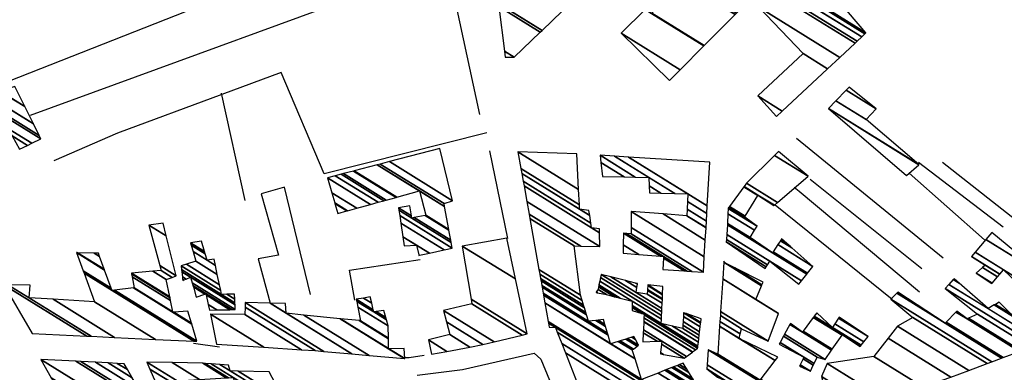
# Model space of a CAD drawing. Extents: x 498402 to 512767, y 4354060 to 4363329.
# Drawn here: x 511130 to 511406, y 4356565 to 4356664 of the extents above; entities that cross this region are included whole.
import ezdxf

# ---------------------------------------------------------------- set-up
doc = ezdxf.new("R2010")
doc.units = 0
doc.header["$MEASUREMENT"] = 0
for name, color, linetype in [('46', 7, 'CONTINUOUS'), ('47', 7, 'CONTINUOUS'), ('50', 7, 'CONTINUOUS')]:
    doc.layers.add(name, color=color, linetype=linetype)

msp = doc.modelspace()

# ---------------------------------------------------------------- linework, layer by layer
at = {"layer": '46', "color": 1, "linetype": 'Continuous'}
msp.add_line((511185.64, 4356572.13), (511178.35, 4356573.19), dxfattribs=at)
msp.add_lwpolyline([(511243.12, 4356569.78), (511238.87, 4356569.16), (511237.38, 4356569.15)], dxfattribs=at)
at = {"layer": '50', "color": 1, "linetype": 'Continuous'}
for p, q in [((511176.3, 4356666.46), (511123.39, 4356645.63)), ((511186.07, 4356643.46), (511192.71, 4356613.36)), ((511186.07, 4356643.46), (511192.71, 4356613.36)), ((511347.6, 4356630.87), (511388.76, 4356597.2)), ((511261.46, 4356627.31), (511266.48, 4356602.7)), ((511261.46, 4356627.31), (511266.48, 4356602.7)), ((511381.9, 4356624.13), (511405.65, 4356605.91)), ((511381.9, 4356624.13), (511405.65, 4356605.91)), ((511388.6, 4356624.13), (511418.05, 4356600.86)), ((511388.6, 4356624.13), (511418.05, 4356600.86)), ((511379.27, 4356621.06), (511400.39, 4356602.29)), ((511379.27, 4356621.06), (511400.39, 4356602.29)), ((511351.49, 4356619.35), (511382.79, 4356594.25)), ((511351.49, 4356619.35), (511382.79, 4356594.25)), ((511341.65, 4356612.09), (511374.47, 4356585.59)), ((511341.65, 4356612.09), (511374.47, 4356585.59))]:
    msp.add_line(p, q, dxfattribs=at)
for points in [[(511132.59, 4356637.31), (511249.48, 4356680.08), (511258.66, 4356637.53)], [(511260.7, 4356632.37), (511214.98, 4356620.81), (511202.94, 4356649.26), (511186.26, 4356643.08), (511157.01, 4356632.26), (511139.15, 4356624.45)], [(511211.22, 4356586.99), (511203.86, 4356617.13), (511197.36, 4356615.17), (511202.25, 4356598.03), (511196.45, 4356596.94), (511199.82, 4356584.52)], [(511382.16, 4356587.56), (511348.35, 4356615.84), (511346.97, 4356617.03)], [(511382.16, 4356587.56), (511348.35, 4356615.84), (511346.97, 4356617.03)], [(511223.63, 4356585.35), (511222.09, 4356593.8), (511241.94, 4356596.74)], [(511223.63, 4356585.35), (511222.09, 4356593.8), (511241.94, 4356596.74)], [(511241.13, 4356564.28), (511253.81, 4356565.91), (511273.94, 4356570.49), (511275.81, 4356568.8), (511283.14, 4356551.13)]]:
    msp.add_lwpolyline(points, dxfattribs=at)

# ---------------------------------------------------------------- meshes
at = {"layer": '47', "color": 1, "linetype": 'Continuous'}
mesh = msp.add_polyface(dxfattribs=at)
corners = [(511311.97, 4356647.04), (511298.42, 4356660.36), (511314.992125, 4356650.085184), (511298.42, 4356660.36), (511305.094562, 4356666.975582), (511306.91, 4356665.85), (511321.599161, 4356656.742633), (511305.21, 4356667.09), (511307.027294, 4356665.963267), (511321.713431, 4356656.857775), (511315.94, 4356674.57), (511330.396369, 4356665.606966), (511314.37, 4356676.18), (511330.787483, 4356666.001063), (511317.956747, 4356679.591913), (511334.25, 4356669.49), (511321.14, 4356682.62)]
mesh.append_faces([[corners[k] for k in face] for face in [(0, 0, 2, 3), (1, 2, 6, 4), (4, 5, 7, 7), (5, 6, 9, 8), (8, 9, 11, 10), (10, 11, 13, 12), (12, 13, 15, 14), (14, 15, 16, 16)]], dxfattribs={"vtx0": -1, "vtx2": -1, "color": 1})
mesh = msp.add_polyface(dxfattribs=at)
corners = [(511265.85, 4356653.61), (511268.31, 4356653.63), (511265.635347, 4356655.288301), (511263.33, 4356668.28), (511275.678686, 4356660.623742), (511264.02916, 4356667.846517), (511263.33, 4356668.28), (511263.815062, 4356668.765062), (511276.179477, 4356661.099052), (511263.92, 4356668.7), (511269.32, 4356674.27), (511281.862929, 4356666.49331), (511268.13567, 4356675.941169), (511282.46, 4356667.06), (511266.79, 4356677.84), (511280.244934, 4356669.497861), (511270.43, 4356680.3)]
mesh.append_faces([[corners[k] for k in face] for face in [(0, 0, 1, 2), (2, 1, 4, 5), (3, 6, 9, 7), (5, 4, 8, 9), (7, 8, 11, 10), (10, 11, 13, 12), (12, 13, 15, 14), (14, 15, 16, 16)]], dxfattribs={"vtx0": -1, "vtx2": -1, "color": 1})
mesh = msp.add_polyface(dxfattribs=at)
corners = [(511341.99, 4356636.96), (511343.590086, 4356638.454306), (511336.71, 4356642.72), (511356.341947, 4356650.363152), (511349.46, 4356654.63), (511337.05, 4356667.62), (511359.749977, 4356653.54588), (511337.05, 4356667.62), (511341.224107, 4356671.705672), (511344.33, 4356669.78), (511364.044755, 4356657.556735), (511341.77, 4356672.24), (511345.018824, 4356670.22571), (511364.60643, 4356658.081278), (511346.617213, 4356671.259961), (511352.23, 4356667.78), (511365.909774, 4356659.298459), (511347.73, 4356671.98), (511353.206985, 4356668.584237), (511366.817153, 4356660.145852), (511353.511529, 4356668.834932), (511367.1, 4356660.41), (511357.32, 4356671.97)]
mesh.append_faces([[corners[k] for k in face] for face in [(0, 0, 1, 2), (2, 1, 3, 4), (4, 3, 6, 7), (5, 6, 10, 8), (8, 9, 11, 11), (9, 10, 13, 12), (12, 13, 16, 14), (14, 15, 17, 17), (15, 16, 19, 18), (18, 19, 21, 20), (20, 21, 22, 22)]], dxfattribs={"vtx0": -1, "vtx2": -1, "color": 1})
mesh = msp.add_polyface(dxfattribs=at)
corners = [(511101.68, 4356630.89), (511092.11, 4356647.74), (511110.986653, 4356636.036363), (511092.11, 4356647.74), (511092.704889, 4356648.078881), (511111.59, 4356636.37), (511094.75548, 4356649.247008), (511129.46, 4356627.73), (511110.378811, 4356639.56045), (511096.869764, 4356650.451419), (511131.736156, 4356628.834049), (511127.469663, 4356631.4793), (511109.13, 4356642.85), (511097.97785, 4356651.082644), (511132.929078, 4356629.412676), (511126.426538, 4356633.444289), (511116.74, 4356639.45), (511110.350996, 4356643.41122), (511100.34736, 4356652.432445), (511135.48, 4356630.65), (511124.195938, 4356637.646185), (511119.272237, 4356640.698909), (511114.20079, 4356643.843236), (511112.961952, 4356644.611323), (511100.91733, 4356652.75713), (511134.99589, 4356631.628221), (511123.659382, 4356638.656924), (511119.88135, 4356640.999326), (511113.59, 4356644.9), (511102.7969, 4356653.827835), (511133.39946, 4356634.854067), (511121.89, 4356641.99), (511105.648651, 4356655.452346), (511124.12, 4356644), (511130.977298, 4356639.748435), (511108.894977, 4356657.301628), (511120.704655, 4356649.979558), (511128.22, 4356645.32), (511114.65, 4356660.58)]
mesh.append_faces([[corners[k] for k in face] for face in [(0, 0, 2, 3), (1, 2, 5, 4), (4, 5, 8, 6), (6, 8, 12, 9), (7, 7, 10, 11), (9, 12, 17, 13), (11, 10, 14, 15), (13, 17, 23, 18), (16, 16, 21, 22), (15, 14, 19, 20), (18, 23, 28, 24), (22, 21, 27, 28), (20, 19, 25, 26), (24, 27, 31, 29), (26, 25, 30, 31), (29, 30, 34, 32), (32, 33, 36, 35), (33, 34, 37, 37), (35, 36, 38, 38)]], dxfattribs={"vtx0": -1, "vtx2": -1, "color": 1})
mesh = msp.add_polyface(dxfattribs=at)
corners = [(511299.82, 4356526.94), (511306.596848, 4356530.018891), (511295.95, 4356536.62), (511333.944066, 4356542.443416), (511323.24, 4356549.08), (511336.169999, 4356543.454712), (511321.21, 4356552.73), (511337, 4356543.59), (511336.774927, 4356543.729547), (511321.823229, 4356552.999688), (511337.171075, 4356543.650532), (511336.93, 4356543.8), (511321.980429, 4356553.068822), (511352.417152, 4356549.045068), (511335.99, 4356559.23), (511357.35762, 4356550.79316), (511337.75, 4356562.95), (511357.49, 4356550.84), (511339.315954, 4356562.108016), (511357.36117, 4356551.358999), (511344.65, 4356559.24), (511357.14, 4356552.25), (511345.516044, 4356559.456922), (511365.920515, 4356555.227017), (511355.19, 4356561.88), (511367.65326, 4356555.814502), (511354.58, 4356563.92), (511372.472602, 4356557.448491), (511356.18, 4356567.55), (511383.035799, 4356561.029924), (511369.31, 4356569.54), (511390.97, 4356563.72), (511373.325066, 4356574.659964), (511395.984039, 4356565.604977), (511375.96, 4356578.02), (511401.11326, 4356567.533256), (511380.28, 4356580.45), (511402.412089, 4356568.021537), (511374.06, 4356585.6), (511405.159317, 4356569.05433), (511375.769944, 4356587.275915), (511389.36, 4356578.85), (511405.641393, 4356569.235561), (511376.07, 4356587.57), (511389.645556, 4356579.153075), (511410.210432, 4356570.953245), (511392.352012, 4356582.025571), (511395.49, 4356580.08), (511410.662849, 4356571.123327), (511392.62, 4356582.31), (511395.907738, 4356580.271583), (511413.351182, 4356572.133978), (511398.39, 4356581.41), (511414.940372, 4356572.731418), (511389.33, 4356588.61), (511416.791348, 4356573.427274), (511390.40452, 4356589.787263), (511401.4, 4356582.97), (511418.9, 4356574.22), (511391.628625, 4356591.128414), (511393.247714, 4356590.124569), (511403.126832, 4356583.999457), (511419.010714, 4356574.318894), (511391.726279, 4356591.235405), (511392.597357, 4356590.695332), (511403.264592, 4356584.081583), (511408.38, 4356580.91), (511419.139644, 4356574.434059), (511391.84, 4356591.36), (511403.425016, 4356584.177221), (511407.886742, 4356581.410925), (511408.526672, 4356581.014165), (511420.019659, 4356575.22012), (511404.52, 4356584.83), (511409.527783, 4356581.725145), (511422.573241, 4356577.501071), (511412.432757, 4356583.788232), (511402.43, 4356589.99), (511422.686887, 4356577.602584), (511412.562041, 4356583.880048), (511402.525314, 4356590.102879), (511398.03, 4356592.89), (511424.531072, 4356579.249877), (511414.66, 4356585.37), (511404.07201, 4356591.934616), (511399.851181, 4356594.551555), (511425.228592, 4356579.872927), (511411.531554, 4356588.365172), (511404.657012, 4356592.627428), (511400.54, 4356595.18), (511425.285012, 4356579.923323), (511411.278504, 4356588.607442), (511404.704331, 4356592.683468), (511396.71, 4356597.64), (511426.51988, 4356581.026352), (511405.74, 4356593.91), (511397.756396, 4356598.859882), (511430.056437, 4356584.185332), (511400.753185, 4356602.353521), (511416.92, 4356592.33), (511432.047073, 4356585.96344), (511402.44, 4356604.32), (511419.059603, 4356594.015748), (511432.172017, 4356586.075044), (511419.193897, 4356594.121555), (511414.39, 4356597.1), (511432.205606, 4356586.105047), (511419.23, 4356594.15), (511414.420887, 4356597.131679), (511433.98, 4356587.69), (511416.052517, 4356598.805146), (511435.381294, 4356589.018937), (511417.388009, 4356600.174881), (511425.17, 4356595.35), (511436.327729, 4356589.916501), (511418.29, 4356601.1), (511426.088465, 4356596.264905), (511440.698427, 4356594.061514), (511430.33, 4356600.49), (511442.965326, 4356596.211359), (511419.5, 4356610.76), (511445.350512, 4356598.473385), (511422.024367, 4356612.935733), (511428.84, 4356608.71), (511446.659749, 4356599.715018), (511423.41, 4356614.13), (511430.202673, 4356609.918502), (511446.866258, 4356599.910864), (511430.417611, 4356610.109122), (511437.4, 4356605.78), (511447.983065, 4356600.970003), (511431.58, 4356611.14), (511438.670515, 4356606.743839), (511449.160497, 4356602.086637), (511440.01, 4356607.76), (511449.905844, 4356602.793497), (511436.46, 4356611.13), (511452.5555, 4356605.306336), (511439.286678, 4356613.533084), (511443.34, 4356611.02), (511453.158534, 4356605.878231), (511439.93, 4356614.08), (511444.0145, 4356611.547586), (511453.54, 4356606.24), (511444.441174, 4356611.881326), (511460.91, 4356611.34), (511451.337109, 4356617.275249), (511462.083471, 4356612.467392), (511452.66, 4356618.31), (511463.061611, 4356613.407122), (511449.67, 4356621.71), (511467.769684, 4356617.93032), (511454.98, 4356625.86), (511469.371061, 4356619.468815), (511447.95, 4356632.75), (511475.741907, 4356625.589493), (511454.58, 4356638.71), (511476.260305, 4356626.087535), (511455.376478, 4356639.035632), (511463.45, 4356634.03), (511476.919971, 4356626.721297), (511456.39, 4356639.45), (511464.105386, 4356634.666415), (511483.190019, 4356632.745135), (511470.334764, 4356640.715469), (511474.15, 4356638.35), (511483.909924, 4356633.436771), (511471.05, 4356641.41), (511474.936935, 4356639.000077), (511486.76697, 4356636.181627), (511478.06, 4356641.58), (511487.367565, 4356636.758639), (511475.43, 4356644.16), (511490.925032, 4356640.176412), (511479.5, 4356647.26), (511492.413533, 4356641.606463), (511467.65, 4356656.96), (511495.053763, 4356644.143018), (511470.063348, 4356659.637223), (511486.72, 4356649.31), (511496.969934, 4356645.983945), (511471.814858, 4356661.580241), (511480.67, 4356656.09), (511488.750798, 4356651.079857), (511497.216242, 4356646.220581), (511472.04, 4356661.83), (511489.011841, 4356651.307358), (511500.120656, 4356649.010946), (511492.09, 4356653.99), (511500.57208, 4356649.444644), (511489.37, 4356656.39), (511502.42, 4356651.22), (511491.272272, 4356658.131658), (511495.540447, 4356658.384109), (511493.16, 4356659.86), (511494.2, 4356659.78), (511494.2, 4356659.78)]
mesh.append_faces([[corners[k] for k in face] for face in [(0, 0, 1, 2), (2, 1, 3, 4), (4, 3, 5, 6), (6, 5, 8, 9), (9, 8, 11, 12), (7, 7, 10, 11), (12, 10, 13, 14), (14, 13, 15, 16), (16, 15, 17, 18), (18, 17, 19, 20), (20, 19, 21, 22), (22, 21, 23, 24), (24, 23, 25, 26), (26, 25, 27, 28), (28, 27, 29, 30), (30, 29, 31, 32), (32, 31, 33, 34), (34, 33, 35, 36), (36, 35, 37, 38), (38, 37, 39, 40), (40, 41, 43, 43), (41, 39, 42, 44), (44, 42, 45, 46), (46, 47, 49, 49), (47, 45, 48, 50), (50, 48, 51, 52), (52, 51, 53, 54), (54, 53, 55, 56), (56, 57, 60, 59), (57, 55, 58, 61), (59, 60, 64, 63), (61, 58, 62, 65), (63, 64, 68, 68), (65, 66, 70, 69), (66, 62, 67, 71), (69, 70, 73, 73), (71, 67, 72, 74), (74, 72, 75, 76), (77, 77, 80, 81), (76, 75, 78, 79), (81, 80, 84, 85), (79, 78, 82, 83), (85, 84, 88, 89), (83, 82, 86, 87), (89, 88, 92, 93), (87, 86, 90, 91), (93, 92, 95, 96), (91, 90, 94, 95), (96, 94, 97, 98), (98, 99, 101, 101), (99, 97, 100, 102), (102, 100, 103, 104), (105, 105, 107, 108), (104, 103, 106, 107), (108, 106, 109, 110), (110, 109, 111, 112), (112, 113, 115, 115), (113, 111, 114, 116), (116, 114, 117, 118), (118, 117, 119, 120), (120, 119, 121, 122), (122, 123, 125, 125), (123, 121, 124, 126), (126, 124, 127, 128), (128, 129, 131, 131), (129, 127, 130, 132), (132, 130, 133, 134), (134, 133, 135, 136), (136, 135, 137, 138), (138, 139, 141, 141), (139, 137, 140, 142), (142, 140, 143, 144), (144, 143, 145, 146), (146, 145, 147, 148), (148, 147, 149, 150), (150, 149, 151, 152), (152, 151, 153, 154), (154, 153, 155, 156), (156, 155, 157, 158), (158, 159, 161, 161), (159, 157, 160, 162), (162, 160, 163, 164), (164, 165, 167, 167), (165, 163, 166, 168), (168, 166, 169, 170), (170, 169, 171, 172), (172, 171, 173, 174), (174, 173, 175, 176), (176, 175, 177, 178), (178, 179, 182, 181), (179, 177, 180, 183), (181, 182, 185, 185), (183, 180, 184, 186), (186, 184, 187, 188), (188, 187, 189, 190), (190, 189, 191, 192), (192, 191, 193, 194), (194, 193, 196, 195)]], dxfattribs={"vtx0": -1, "vtx2": -1, "color": 1})
mesh = msp.add_polyface(dxfattribs=at)
corners = [(511378.52, 4356620.41), (511356.56, 4356639.17), (511381.985453, 4356623.406069), (511356.56, 4356639.17), (511356.564089, 4356639.174215), (511381.99, 4356623.41), (511358.66099, 4356641.335636), (511367.17, 4356636.06), (511361.544373, 4356644.307738), (511369.96, 4356639.09), (511362.41, 4356645.2)]
mesh.append_faces([[corners[k] for k in face] for face in [(0, 0, 2, 3), (1, 2, 5, 4), (4, 5, 7, 6), (6, 7, 9, 8), (8, 9, 10, 10)]], dxfattribs={"vtx0": -1, "vtx2": -1, "color": 1})
mesh = msp.add_polyface(dxfattribs=at)
corners = [(511218.84, 4356609.71), (511241.6, 4356597.9), (511221.411463, 4356610.417012), (511218.041893, 4356612.506166), (511241.804415, 4356597.945037), (511241.555728, 4356598.099225), (511237.49, 4356600.62), (511221.603402, 4356610.469785), (511217.982321, 4356612.714877), (511244.555036, 4356598.551056), (511240.96, 4356600.78), (511237.110891, 4356603.166471), (511224.186135, 4356611.179896), (511217.180716, 4356615.523297), (511215.98, 4356619.73), (511248.675163, 4356599.458806), (511236.543027, 4356606.980802), (511228.054783, 4356612.243563), (511215.98, 4356619.73), (511218.1507, 4356620.29576), (511250.95, 4356599.96), (511236.229493, 4356609.086801), (511230.190772, 4356612.830844), (511219.755137, 4356620.713933), (511250.658245, 4356601.553823), (511235.99775, 4356610.643416), (511239.6, 4356608.41), (511231.769554, 4356613.264923), (511220.431892, 4356620.890318), (511250.535182, 4356602.2261), (511235.9, 4356611.3), (511239.501437, 4356609.067088), (511240.331256, 4356608.552595), (511232.435487, 4356613.448018), (511223.256902, 4356621.626615), (511250.021475, 4356605.032421), (511239.09, 4356611.81), (511243.383773, 4356609.147836), (511235.215324, 4356614.212322), (511223.457013, 4356621.678771), (511249.985087, 4356605.231209), (511243.6, 4356609.19), (511235.412236, 4356614.266462), (511229.938418, 4356623.368051), (511248.806492, 4356611.669734), (511241.79, 4356616.02), (511230.744014, 4356623.578018), (511248.66, 4356612.47), (511233.329647, 4356624.251924), (511251.01, 4356613.29), (511247.48, 4356627.94)]
mesh.append_faces([[corners[k] for k in face] for face in [(0, 0, 2, 3), (3, 2, 7, 8), (1, 1, 4, 5), (8, 7, 12, 13), (6, 6, 10, 11), (5, 4, 9, 10), (13, 12, 17, 18), (11, 9, 15, 16), (14, 17, 22, 19), (16, 15, 20, 21), (19, 22, 27, 23), (21, 20, 24, 25), (23, 27, 33, 28), (25, 26, 31, 30), (26, 24, 29, 32), (28, 33, 38, 34), (30, 31, 36, 36), (32, 29, 35, 37), (34, 38, 42, 39), (37, 35, 40, 41), (39, 42, 45, 43), (41, 40, 44, 45), (43, 44, 47, 46), (46, 47, 49, 48), (48, 49, 50, 50)]], dxfattribs={"vtx0": -1, "vtx2": -1, "color": 1})
mesh = msp.add_polyface(dxfattribs=at)
corners = [(511294.34, 4356540.8), (511302.08, 4356543.51), (511290.473825, 4356550.705897), (511302.08, 4356543.51), (511286.010216, 4356562.142538), (511298.24, 4356554.56), (511282.734302, 4356570.536072), (511306.26, 4356555.95), (511303.526271, 4356557.644928), (511281.709483, 4356573.161859), (511308.013702, 4356556.853088), (511305.18, 4356558.61), (511280.469419, 4356576.339147), (511278.21, 4356577.74), (511310.135739, 4356557.945853), (511279.95, 4356577.67), (511278.008644, 4356578.873652), (511311.024585, 4356558.403574), (511277.928457, 4356579.325112), (511304.13, 4356563.08), (511311.378554, 4356558.585854), (511276.997904, 4356584.564209), (511295.44, 4356573.13), (511302.277263, 4356568.890856), (511308.732385, 4356564.888643), (511315.486295, 4356560.701179), (511276.602494, 4356586.790401), (511294.712967, 4356575.561801), (511297.569222, 4356573.790905), (511301.49, 4356571.36), (511310.688026, 4356565.657169), (511317.231752, 4356561.60002), (511276.510454, 4356587.308594), (511289.25, 4356579.41), (511294.543735, 4356576.127853), (511298.064843, 4356573.944745), (511301.826241, 4356571.612656), (511311.143242, 4356565.83606), (511317.638044, 4356561.809245), (511276.210983, 4356588.994644), (511288.673748, 4356581.267656), (511291.27043, 4356579.657697), (511293.993102, 4356577.969624), (511299.677451, 4356574.445294), (511302.920274, 4356572.434725), (511312.624385, 4356566.418119), (511318.96, 4356562.49), (511276.117989, 4356589.518207), (511288.494806, 4356581.844508), (511291.897828, 4356579.734614), (511293.822116, 4356578.541544), (511300.178209, 4356574.600729), (511303.26, 4356572.69), (511313.08432, 4356566.598864), (511318.505207, 4356563.237881), (511275.893853, 4356590.780115), (511288.063515, 4356583.234852), (511293.41, 4356579.92), (511301.38515, 4356574.97536), (511302.402584, 4356574.344545), (511314.192867, 4356567.0345), (511317.409054, 4356565.040445), (511275.783385, 4356591.402056), (511287.85095, 4356583.920094), (511301.98, 4356575.16), (511314.739223, 4356567.249206), (511316.868806, 4356565.928852), (511275.566885, 4356592.620969), (511287.434354, 4356585.263068), (511315.81, 4356567.67), (511275.325566, 4356593.979618), (511286.97, 4356586.76), (511272.78046, 4356608.308788), (511285.23, 4356600.59), (511272.56, 4356609.55), (511287.100193, 4356600.534994), (511271.918119, 4356613.060287), (511292.37, 4356600.38), (511271.117378, 4356617.439338), (511290.1, 4356605.67), (511292.339095, 4356604.281748), (511270.881727, 4356618.728056), (511289.903675, 4356606.934336), (511292.33, 4356605.43), (511270.473009, 4356620.96323), (511286.72, 4356610.89), (511289.563164, 4356609.127221), (511270.217146, 4356622.362483), (511286.659085, 4356612.168383), (511289.35, 4356610.5), (511269.36, 4356627.05), (511286.455021, 4356616.450986), (511285.98, 4356626.42)]
mesh.append_faces([[corners[k] for k in face] for face in [(0, 0, 1, 2), (2, 3, 5, 4), (4, 5, 8, 6), (6, 8, 11, 9), (7, 7, 10, 11), (9, 10, 14, 12), (13, 13, 15, 16), (12, 14, 17, 15), (16, 17, 20, 18), (18, 19, 23, 21), (19, 20, 25, 24), (21, 22, 27, 26), (22, 23, 29, 28), (24, 25, 31, 30), (26, 27, 34, 32), (28, 29, 36, 35), (30, 31, 38, 37), (32, 33, 40, 39), (33, 34, 42, 41), (35, 36, 44, 43), (37, 38, 46, 45), (39, 40, 48, 47), (41, 42, 50, 49), (43, 44, 52, 51), (45, 46, 54, 53), (47, 48, 56, 55), (49, 50, 57, 57), (51, 52, 59, 58), (53, 54, 61, 60), (55, 56, 63, 62), (58, 59, 64, 64), (60, 61, 66, 65), (62, 63, 68, 67), (65, 66, 69, 69), (67, 68, 71, 70), (70, 71, 73, 72), (72, 73, 75, 74), (74, 75, 77, 76), (76, 77, 80, 78), (78, 79, 82, 81), (79, 80, 83, 83), (81, 82, 86, 84), (84, 85, 88, 87), (85, 86, 89, 89), (87, 88, 91, 90), (90, 91, 92, 92)]], dxfattribs={"vtx0": -1, "vtx2": -1, "color": 1})
mesh = msp.add_polyface(dxfattribs=at)
corners = [(511338.81, 4356594.29), (511339.111544, 4356594.754976), (511327.91, 4356601.7), (511348.26, 4356589.83), (511339.457115, 4356595.287841), (511327.952273, 4356602.420911), (511349.017648, 4356590.793405), (511340.12, 4356596.31), (511328.033363, 4356603.803786), (511340.87, 4356598.67), (511350.511111, 4356592.692454), (511328.193207, 4356606.529687), (511334.56, 4356602.94), (511341.036766, 4356598.924367), (511350.700246, 4356592.932952), (511328.21345, 4356606.874899), (511335.849499, 4356604.977408), (511342.359149, 4356600.941386), (511352.2, 4356594.84), (511328.373966, 4356609.612282), (511336.56, 4356606.1), (511343.087769, 4356602.052745), (511346.294735, 4356600.064406), (511328.462409, 4356611.120554), (511335.281416, 4356607.026882), (511343.150302, 4356602.148126), (511345.787922, 4356600.512786), (511328.47, 4356611.25), (511333.07, 4356608.63), (511343.258458, 4356602.313096), (511344.911346, 4356601.288295), (511328.586981, 4356611.409498), (511333.239655, 4356608.914274), (511343.44, 4356602.59), (511328.783335, 4356611.677219), (511341.29, 4356611.9), (511336.714544, 4356614.73681), (511332.805081, 4356617.1607), (511341.421831, 4356612.014438), (511336.8, 4356614.88), (511332.903986, 4356617.295552), (511342.29624, 4356612.77348), (511333.56, 4356618.19), (511350.84, 4356620.19), (511341.456844, 4356626.007612), (511342.53, 4356627.07), (511342.53, 4356627.07)]
mesh.append_faces([[corners[k] for k in face] for face in [(0, 0, 1, 2), (2, 1, 4, 5), (5, 4, 7, 8), (3, 3, 6, 7), (8, 6, 10, 11), (11, 9, 12, 15), (9, 10, 14, 13), (15, 12, 16, 19), (13, 14, 18, 17), (19, 16, 20, 23), (17, 18, 22, 21), (23, 20, 24, 27), (21, 22, 26, 25), (27, 24, 28, 31), (25, 26, 30, 29), (31, 28, 32, 34), (29, 30, 33, 33), (34, 32, 36, 37), (37, 36, 39, 40), (35, 35, 38, 39), (40, 38, 41, 42), (42, 41, 43, 44), (44, 43, 46, 45)]], dxfattribs={"vtx0": -1, "vtx2": -1, "color": 1})
mesh = msp.add_polyface(dxfattribs=at)
corners = [(511298.93, 4356598.51), (511310.05, 4356594), (511303.324444, 4356598.169885), (511298.959368, 4356600.876257), (511316.058138, 4356593.573854), (511310.267895, 4356597.163838), (511309.404205, 4356597.699332), (511299, 4356604.15), (511316.94338, 4356593.511065), (511310.3, 4356597.63), (511299.867825, 4356604.098011), (511318.271691, 4356593.41685), (511301.17, 4356604.02), (511321.47, 4356593.19), (511301.184069, 4356605.767397), (511321.724931, 4356597.516822), (511301.22, 4356610.23), (511322.001989, 4356602.219196), (511310.155141, 4356609.564312), (511293.13, 4356620.12), (511322.20772, 4356605.710981), (511316.79, 4356609.07), (511299.192907, 4356619.980302), (511292.695742, 4356624.008582), (511322.208263, 4356605.720183), (511316.790468, 4356609.079248), (511306.37, 4356615.54), (511299.208885, 4356619.979934), (511292.694598, 4356624.01883), (511292.47, 4356626.03), (511322.314667, 4356607.52613), (511316.882401, 4356610.894167), (511309.556856, 4356615.436049), (511306.270613, 4356617.473539), (511302.344613, 4356619.907682), (511292.47, 4356626.03), (511296.550361, 4356625.771833), (511322.443794, 4356609.717751), (511316.993966, 4356613.096677), (511313.42429, 4356615.309897), (511306.15, 4356619.82), (511300.428442, 4356625.526465), (511322.566521, 4356611.800725), (511317.1, 4356615.19), (511323.29, 4356624.08)]
mesh.append_faces([[corners[k] for k in face] for face in [(0, 0, 2, 3), (3, 2, 6, 7), (1, 1, 4, 5), (7, 6, 9, 10), (5, 4, 8, 9), (10, 8, 11, 12), (12, 11, 13, 14), (14, 13, 15, 16), (16, 15, 17, 18), (19, 19, 22, 23), (18, 17, 20, 21), (23, 22, 27, 28), (21, 20, 24, 25), (28, 27, 34, 35), (26, 26, 32, 33), (25, 24, 30, 31), (29, 34, 40, 36), (33, 32, 39, 40), (31, 30, 37, 38), (36, 39, 43, 41), (38, 37, 42, 43), (41, 42, 44, 44)]], dxfattribs={"vtx0": -1, "vtx2": -1, "color": 1})
mesh = msp.add_polyface(dxfattribs=at)
corners = [(511133.04, 4356575.99), (511125.15, 4356589.7), (511148.438455, 4356575.26102), (511125.15, 4356589.7), (511126.24799, 4356589.686482), (511132.21, 4356585.99), (511149.603608, 4356575.20586), (511132.46, 4356589.61), (511138.923463, 4356585.602615), (511156.195599, 4356574.893788), (511150.58, 4356584.93), (511167.641225, 4356574.351939), (511147.619925, 4356592.969493), (511155.49, 4356588.09), (511178.475188, 4356573.839048), (511147.394569, 4356593.581556), (511155.264381, 4356588.702226), (511156.129347, 4356588.165942), (511179.3, 4356573.8), (511145.51, 4356598.7), (511153.377621, 4356593.822028), (511161.475957, 4356588.801012), (511177.84139, 4356578.654347), (511145.560521, 4356598.698437), (511153.363406, 4356593.860602), (511161.516239, 4356588.805797), (511172.59, 4356581.94), (511177.8304, 4356578.690921), (511145.816073, 4356598.690529), (511153.291501, 4356594.055719), (511161.72, 4356588.83), (511172.554819, 4356582.112348), (511172.809123, 4356581.954678), (511177.774812, 4356578.875921), (511150.435438, 4356598.547584), (511151.991743, 4356597.582666), (511161.124249, 4356591.920458), (511171.918892, 4356585.227716), (511176.77, 4356582.22), (511151.65, 4356598.51), (511160.967609, 4356592.733027), (511171.751689, 4356586.046834), (511160.92, 4356592.98), (511171.700869, 4356586.295798), (511166.940458, 4356593.487138), (511170.71, 4356591.15), (511169.23, 4356593.68), (511172.33784, 4356591.753121), (511168.863163, 4356595.048666), (511173.49, 4356592.18), (511165.81, 4356606.44), (511170.686556, 4356603.416506), (511169.79, 4356607.01)]
mesh.append_faces([[corners[k] for k in face] for face in [(0, 0, 2, 3), (1, 2, 6, 4), (4, 5, 7, 7), (5, 6, 9, 8), (8, 9, 11, 10), (10, 11, 14, 12), (12, 13, 16, 15), (13, 14, 18, 17), (15, 16, 20, 19), (17, 18, 22, 21), (19, 20, 24, 23), (21, 22, 27, 25), (23, 24, 29, 28), (25, 26, 31, 30), (26, 27, 33, 32), (28, 29, 35, 34), (30, 31, 37, 36), (32, 33, 38, 38), (34, 35, 39, 39), (36, 37, 41, 40), (40, 41, 43, 42), (42, 43, 45, 44), (44, 45, 47, 46), (46, 47, 49, 48), (48, 49, 51, 50), (50, 51, 52, 52)]], dxfattribs={"vtx0": -1, "vtx2": -1, "color": 1})
mesh = msp.add_polyface(dxfattribs=at)
corners = [(511182.84, 4356582.58), (511184.885463, 4356582.616779), (511182.504513, 4356584.092982), (511179.09, 4356586.21), (511188.572966, 4356582.683082), (511181.899706, 4356586.820544), (511181.502115, 4356587.067052), (511178.297816, 4356589.053736), (511175.32, 4356590.9), (511189.05893, 4356582.69182), (511181.82, 4356587.18), (511178.193417, 4356589.428503), (511175.620492, 4356591.023732), (511175.284763, 4356591.231886), (511190.07, 4356582.71), (511177.97621, 4356590.208222), (511176.245678, 4356591.281161), (511175.21145, 4356591.922389), (511190.010085, 4356584.072273), (511177.53, 4356591.81), (511175.060844, 4356593.340892), (511186.23, 4356586.97), (511189.985034, 4356584.641857), (511174.997873, 4356593.933985), (511174.89, 4356594.95), (511185.994813, 4356588.06495), (511187.721306, 4356586.994515), (511189.94212, 4356585.617597), (511174.89, 4356594.95), (511176.353379, 4356595.416585), (511185.654375, 4356589.649912), (511189.88, 4356587.03), (511179.03, 4356596.27), (511185.031692, 4356592.548916), (511178.24288, 4356598.991038), (511182.18, 4356596.55), (511184.478369, 4356595.124997), (511177.718862, 4356600.802543), (511181.636696, 4356598.373463), (511184.11, 4356596.84), (511177.52, 4356601.49), (511181.430516, 4356599.065457), (511180.58, 4356601.92)]
mesh.append_faces([[corners[k] for k in face] for face in [(0, 0, 1, 2), (3, 3, 6, 7), (2, 1, 4, 5), (8, 8, 12, 13), (7, 6, 10, 11), (5, 4, 9, 10), (13, 12, 16, 17), (11, 9, 14, 15), (17, 16, 19, 20), (15, 14, 18, 19), (20, 18, 22, 23), (23, 21, 25, 28), (21, 22, 27, 26), (24, 25, 30, 29), (26, 27, 31, 31), (29, 30, 33, 32), (32, 33, 36, 34), (34, 35, 38, 37), (35, 36, 39, 39), (37, 38, 41, 40), (40, 41, 42, 42)]], dxfattribs={"vtx0": -1, "vtx2": -1, "color": 1})
mesh = msp.add_polyface(dxfattribs=at)
corners = [(511245.14, 4356570.15), (511245.14, 4356570.15), (511244.27, 4356574.17), (511249.439716, 4356570.964746), (511250.26, 4356575.73), (511255.954692, 4356572.199257), (511249.379301, 4356579.226894), (511259.6, 4356572.89), (511248.56, 4356582.48), (511262.784924, 4356573.660463), (511256.48, 4356584.34), (511270.640042, 4356575.56069), (511256.268678, 4356585.608712), (511271.96, 4356575.88), (511253.78, 4356600.55), (511268.696763, 4356591.301519), (511266.27, 4356602.77)]
mesh.append_faces([[corners[k] for k in face] for face in [(0, 1, 3, 2), (2, 3, 5, 4), (4, 5, 7, 6), (6, 7, 9, 8), (8, 9, 11, 10), (10, 11, 13, 12), (12, 13, 15, 14), (14, 15, 16, 16)]], dxfattribs={"vtx0": -1, "vtx2": -1, "color": 1})
mesh = msp.add_polyface(dxfattribs=at)
corners = [(511325.43, 4356563.75), (511327.902496, 4356562.65082), (511322.42, 4356566.05), (511334.81, 4356559.58), (511322.508188, 4356567.207196), (511337.118392, 4356562.571113), (511322.83, 4356571.43), (511337.369058, 4356562.895914), (511325.54, 4356570.23), (511331.51, 4356574.62), (511341.59267, 4356568.368685), (511326.03834, 4356578.012461), (511331.83406, 4356575.869945), (511342.35, 4356569.35), (511326.127697, 4356579.407924), (511332.21, 4356577.32), (511326.231359, 4356581.026793), (511339.65, 4356573.85), (511326.301745, 4356582.125997), (511336.18, 4356585.56), (511342.544115, 4356581.614211), (511326.890445, 4356591.319579), (511336.186481, 4356585.57542), (511342.55, 4356581.63), (511326.891642, 4356591.338275), (511327.45, 4356595.84), (511337.802819, 4356589.421191), (511327.190218, 4356596.001066), (511327.45, 4356595.84), (511330.279935, 4356594.406622), (511337.90991, 4356589.675993), (511327.21, 4356596.31), (511338.21, 4356590.39)]
mesh.append_faces([[corners[k] for k in face] for face in [(0, 0, 1, 2), (2, 1, 3, 4), (4, 3, 5, 6), (6, 5, 7, 8), (8, 7, 10, 11), (11, 9, 12, 14), (9, 10, 13, 13), (14, 12, 15, 16), (16, 15, 17, 18), (18, 17, 20, 21), (21, 19, 22, 24), (19, 20, 23, 23), (24, 22, 26, 27), (27, 25, 31, 31), (28, 26, 30, 29), (29, 30, 32, 32)]], dxfattribs={"vtx0": -1, "vtx2": -1, "color": 1})
mesh = msp.add_polyface(dxfattribs=at)
corners = [(511309.43, 4356570.25), (511310.288012, 4356570.101399), (511309.467139, 4356570.610345), (511304.5, 4356573.69), (511316.07, 4356569.1), (511309.717409, 4356573.038644), (511308.484941, 4356573.802781), (511304.601477, 4356576.210552), (511316.699888, 4356569.562029), (511309.8, 4356573.84), (511304.634965, 4356577.042352), (511291.69, 4356587.34), (511318.378253, 4356570.793125), (511304.724195, 4356579.258722), (511291.69, 4356587.34), (511291.709824, 4356587.439307), (511318.460704, 4356570.853603), (511304.728579, 4356579.367602), (511291.37, 4356587.65), (511291.898909, 4356588.386533), (511319.247145, 4356571.430465), (511304.77039, 4356580.406139), (511301.49, 4356582.44), (511294.285964, 4356586.906545), (511292.046258, 4356589.124684), (511319.86, 4356571.88), (511304.802973, 4356581.215446), (511304.220975, 4356581.576288), (511301.477312, 4356583.277375), (511296.558307, 4356586.327188), (511292.078039, 4356589.283891), (511319.880148, 4356572.046419), (511304.81, 4356581.39), (511301.474576, 4356583.457983), (511297.048413, 4356586.20223), (511292.148814, 4356589.638439), (511309.63, 4356578.8), (511319.925016, 4356572.417029), (511301.468482, 4356583.860189), (511298.139861, 4356585.923954), (511292.363459, 4356590.713709), (511309.685368, 4356579.974023), (511312.803759, 4356578.040602), (511320.061091, 4356573.541013), (511301.45, 4356585.08), (511292.558659, 4356591.691568), (511309.73572, 4356581.041689), (511315.69, 4356577.35), (511320.184839, 4356574.563173), (511292.74, 4356592.6), (511309.782497, 4356582.033551), (511315.740904, 4356578.339304), (511320.299801, 4356575.51276), (511295.465519, 4356591.91862), (511302.56, 4356587.52), (511309.828705, 4356583.01336), (511315.791189, 4356579.316585), (511320.413366, 4356576.450807), (511299.588206, 4356590.887948), (511302.811035, 4356588.889776), (511305.73, 4356587.08), (511309.898601, 4356584.495443), (511315.867251, 4356580.794844), (511320.585148, 4356577.869721), (511302.447242, 4356590.173189), (511302.985124, 4356589.8397), (511305.778005, 4356588.108097), (511309.947073, 4356585.52325), (511315.92, 4356581.82), (511320.704276, 4356578.853721), (511303.02, 4356590.03), (511305.787621, 4356588.314058), (511309.956784, 4356585.729153), (511316.677073, 4356581.562534), (511320.728141, 4356579.050848), (511305.840756, 4356589.45202), (511310.010436, 4356586.866794), (511320.86, 4356580.14), (511305.85, 4356589.65), (511310.01977, 4356587.064718), (511310.12, 4356589.19)]
mesh.append_faces([[corners[k] for k in face] for face in [(0, 0, 1, 2), (3, 3, 6, 7), (2, 1, 4, 5), (7, 6, 9, 10), (5, 4, 8, 9), (10, 8, 12, 13), (11, 14, 15, 18), (13, 12, 16, 17), (18, 15, 23, 19), (17, 16, 20, 21), (19, 23, 29, 24), (22, 22, 27, 28), (21, 20, 25, 26), (24, 29, 34, 30), (28, 27, 32, 33), (26, 25, 31, 32), (30, 34, 39, 35), (33, 31, 37, 38), (35, 39, 44, 40), (38, 36, 41, 44), (36, 37, 43, 42), (40, 41, 46, 45), (42, 43, 48, 47), (45, 46, 50, 49), (47, 48, 52, 51), (49, 50, 55, 53), (51, 52, 57, 56), (53, 54, 59, 58), (54, 55, 61, 60), (56, 57, 63, 62), (58, 59, 65, 64), (60, 61, 67, 66), (62, 63, 69, 68), (64, 65, 70, 70), (66, 67, 72, 71), (68, 69, 74, 73), (71, 72, 76, 75), (73, 74, 77, 77), (75, 76, 79, 78), (78, 79, 80, 80)]], dxfattribs={"vtx0": -1, "vtx2": -1, "color": 1})
mesh = msp.add_polyface(dxfattribs=at)
corners = [(511184.83, 4356572.99), (511184.83, 4356572.99), (511183.09, 4356581.45), (511198.124141, 4356572.128744), (511192.73, 4356581.3), (511208.618799, 4356571.448851), (511192.803873, 4356583.386915), (511212.46, 4356571.2), (511192.85, 4356584.69), (511214.972283, 4356570.974054), (511199.833386, 4356584.498928), (511204.38, 4356581.68), (511222.78007, 4356570.271848), (511204.18, 4356584.38), (511209.346167, 4356581.176946), (511227.639809, 4356569.834779), (511219.526371, 4356580.14573), (511233.1, 4356571.73), (511237.601848, 4356568.938827), (511219.626673, 4356580.13557), (511233.09926, 4356571.782486), (511233.182707, 4356571.730748), (511237.7, 4356568.93), (511224.886645, 4356579.602755), (511233.060432, 4356574.534959), (511237.52, 4356571.77), (511225.21, 4356579.57), (511233.058045, 4356574.704166), (511224.471202, 4356583.404105), (511233.01, 4356578.11), (511224.161206, 4356585.012881), (511228.94, 4356582.05), (511232.492882, 4356579.847192), (511224.05, 4356585.59), (511228.806884, 4356582.640704), (511229.618431, 4356582.13754), (511232.307376, 4356580.470378), (511226.019151, 4356585.95076), (511228.392569, 4356584.479227), (511231.73, 4356582.41), (511227.98, 4356586.31)]
mesh.append_faces([[corners[k] for k in face] for face in [(0, 1, 3, 2), (2, 3, 5, 4), (4, 5, 7, 6), (6, 7, 9, 8), (8, 9, 12, 10), (10, 11, 13, 13), (11, 12, 15, 14), (14, 15, 18, 16), (16, 17, 20, 19), (17, 18, 22, 21), (19, 20, 24, 23), (21, 22, 25, 25), (23, 24, 27, 26), (26, 27, 29, 28), (28, 29, 32, 30), (30, 31, 34, 33), (31, 32, 36, 35), (33, 34, 38, 37), (35, 36, 39, 39), (37, 38, 40, 40)]], dxfattribs={"vtx0": -1, "vtx2": -1, "color": 1})
mesh = msp.add_polyface(dxfattribs=at)
corners = [(511348.46, 4356566.86), (511351.5, 4356565.4), (511348.619647, 4356567.185836), (511342.74, 4356573), (511352.326148, 4356567.056532), (511349.434662, 4356568.84927), (511342.74, 4356573), (511343.006728, 4356573.487468), (511352.574836, 4356567.555184), (511349.68, 4356569.35), (511343.945374, 4356575.202924), (511353.45, 4356569.31), (511344.268227, 4356575.792967), (511355.66, 4356568.73), (511345.780718, 4356578.557175), (511349.26, 4356576.4), (511357.46423, 4356571.313329), (511345.93, 4356578.83), (511349.446976, 4356576.649454), (511357.642306, 4356571.568301), (511352.329811, 4356580.495595), (511365.5, 4356572.33), (511360.387919, 4356575.49952), (511352.447493, 4356580.652602), (511365.622905, 4356572.483769), (511360.5, 4356575.66), (511352.594044, 4356580.848123), (511357.72, 4356577.67), (511365.775959, 4356572.675258), (511353.33, 4356581.83), (511358.387664, 4356578.694218), (511366.544573, 4356573.636887), (511359.417398, 4356580.273862), (511367.73, 4356575.12), (511359.63, 4356580.6)]
mesh.append_faces([[corners[k] for k in face] for face in [(0, 0, 1, 2), (2, 1, 4, 5), (3, 6, 9, 7), (5, 4, 8, 9), (7, 8, 11, 10), (10, 11, 13, 12), (12, 13, 16, 14), (14, 15, 17, 17), (15, 16, 19, 18), (18, 19, 22, 20), (20, 22, 25, 23), (21, 21, 24, 25), (23, 24, 28, 26), (26, 27, 29, 29), (27, 28, 31, 30), (30, 31, 33, 32), (32, 33, 34, 34)]], dxfattribs={"vtx0": -1, "vtx2": -1, "color": 1})
mesh = msp.add_polyface(dxfattribs=at)
corners = [(511204.26, 4356449.26), (511220.62, 4356459.36), (511186.129706, 4356480.744186), (511224.505157, 4356463.392044), (511180.361141, 4356490.761595), (511197.67, 4356480.03), (511226.128492, 4356465.076753), (511177.950862, 4356494.947169), (511195.43, 4356484.11), (511199.825403, 4356481.384824), (511227.404774, 4356466.401287), (511176.055877, 4356498.237907), (511196.68755, 4356485.446147), (511201.52, 4356482.45), (511228.401857, 4356467.436067), (511174.575438, 4356500.808765), (511197.67, 4356486.49), (511200.248964, 4356484.891027), (511229.279645, 4356468.347042), (511173.272125, 4356503.072036), (511196.5466, 4356488.641723), (511199.13, 4356487.04), (511229.414971, 4356468.487484), (511173.071198, 4356503.420956), (511189.75, 4356493.08), (511196.37341, 4356488.973447), (511199.306574, 4356487.154868), (511229.609056, 4356468.688907), (511172.783025, 4356503.921383), (511189.487293, 4356493.564638), (511190.016795, 4356493.236343), (511196.125017, 4356489.449209), (511199.559818, 4356487.319613), (511216.43, 4356476.86), (511231.910198, 4356471.077048), (511169.366359, 4356509.854598), (511186.37255, 4356499.310659), (511193.18, 4356495.09), (511202.562362, 4356489.27288), (511211.731385, 4356483.588032), (511218.793869, 4356479.20925), (511232.954041, 4356472.160356), (511167.816492, 4356512.546022), (511184.959641, 4356501.917168), (511203.924375, 4356490.158921), (511209.6, 4356486.64), (511219.866166, 4356480.274916), (511234.902762, 4356474.182753), (511164.923089, 4356517.570565), (511182.321922, 4356506.783185), (511206.467078, 4356491.813046), (511212.23, 4356488.24), (511221.868008, 4356482.264378), (511236.218347, 4356475.548077), (511162.969748, 4356520.962642), (511180.541193, 4356510.068242), (511208.183662, 4356492.929748), (511208.906883, 4356492.481346), (511223.219455, 4356483.607467), (511211.28, 4356491.01), (511236.40714, 4356475.744008), (511162.689434, 4356521.449422), (511180.285649, 4356510.539664), (511208.43, 4356493.09), (511223.413394, 4356483.800207), (511211.553814, 4356491.153217), (511210.899608, 4356491.558829), (511236.441344, 4356475.779504), (511162.638649, 4356521.537611), (511192.07, 4356503.29), (511180.239353, 4356510.625071), (511223.44853, 4356483.835126), (511211.60342, 4356491.179164), (511210.830692, 4356491.65826), (511238.560935, 4356477.979231), (511159.491544, 4356527.002721), (511195.01929, 4356504.975309), (511188.879617, 4356508.781942), (511177.37035, 4356515.917756), (511225.6259, 4356485.999029), (511214.677546, 4356492.787073), (511206.56, 4356497.82), (511238.917348, 4356478.34912), (511158.962352, 4356527.92169), (511195.515219, 4356505.258697), (511188.343147, 4356509.705423), (511176.887922, 4356516.807731), (511225.992029, 4356486.362894), (511217.9, 4356491.38), (511215.194467, 4356493.057447), (511207.005432, 4356498.134697), (511239.258563, 4356478.703235), (511158.455727, 4356528.801471), (511195.99, 4356505.53), (511187.829555, 4356510.589524), (511176.426065, 4356517.659755), (511226.342545, 4356486.711243), (511218.322971, 4356491.683426), (511217.15, 4356492.410675), (511215.689344, 4356493.31629), (511207.431868, 4356498.435974), (511239.658922, 4356479.11873), (511157.861286, 4356529.833748), (511195.355726, 4356506.586974), (511187.22694, 4356511.626869), (511175.884154, 4356518.659463), (511226.753817, 4356487.119971), (511218.819257, 4356492.039446), (511216.27, 4356493.62), (511207.932221, 4356498.789472), (511240.600255, 4356480.095652), (511156.463624, 4356532.260861), (511193.864405, 4356509.072155), (511185.810057, 4356514.065898), (511174.61, 4356521.01), (511227.72081, 4356488.080984), (511219.986136, 4356492.876527), (511209.108661, 4356499.620626), (511241.800142, 4356481.340904), (511154.682067, 4356535.354626), (511172.77, 4356524.14), (511191.963466, 4356512.239938), (511184.004001, 4356517.174853), (511176.186509, 4356522.021744), (511228.953405, 4356489.305957), (511221.473521, 4356493.943529), (511210.608233, 4356500.680072), (511242.377667, 4356481.940263), (511153.824575, 4356536.843703), (511171.84146, 4356525.673128), (511173.600083, 4356524.582772), (511191.048514, 4356513.764641), (511183.134718, 4356518.671242), (511176.945308, 4356522.508713), (511229.546673, 4356489.895555), (511222.189423, 4356494.457094), (511211.33, 4356501.19), (511243.955998, 4356483.578267), (511151.481116, 4356540.913241), (511169.303831, 4356529.863052), (511175.868638, 4356525.792833), (511188.548018, 4356517.931542), (511180.759032, 4356522.76076), (511179.019047, 4356523.839561), (511231.168028, 4356491.506884), (511224.145928, 4356495.860628), (511207.76, 4356506.02), (511244.573218, 4356484.218822), (511150.564687, 4356542.504667), (511168.311471, 4356531.501556), (511176.755775, 4356526.266038), (511187.570179, 4356519.561043), (511179.83, 4356524.36), (511231.802073, 4356492.137007), (511224.911035, 4356496.409491), (511208.484479, 4356506.594053), (511245.349972, 4356485.024942), (511149.411386, 4356544.507432), (511167.062612, 4356533.563568), (511177.872212, 4356526.861552), (511186.339596, 4356521.611724), (511232.6, 4356492.93), (511225.873902, 4356497.100221), (511209.396217, 4356507.316483), (511246.395547, 4356486.110047), (511147.858948, 4356547.203321), (511165.381545, 4356536.339207), (511179.375029, 4356527.663165), (511184.683128, 4356524.372112), (511227.17, 4356498.03), (511210.623491, 4356508.288934), (511247.07, 4356486.81), (511146.85754, 4356548.942318), (511164.297165, 4356538.129648), (511180.344429, 4356528.180249), (511183.614615, 4356526.152714), (511211.41515, 4356508.916218), (511244.880299, 4356489.961842), (511145.250606, 4356551.732841), (511162.557087, 4356541.002721), (511181.9, 4356529.01), (511212.685505, 4356509.922805), (511244.783294, 4356490.101471), (511145.179418, 4356551.856463), (511162.48, 4356541.13), (511212.741783, 4356509.967397), (511242.080171, 4356493.99233), (511143.195704, 4356555.301284), (511164.571193, 4356542.048355), (511214.31, 4356511.21), (511241.872031, 4356494.291926), (511143.042958, 4356555.566535), (511171.65, 4356537.83), (511164.732215, 4356542.119068), (511214.124015, 4356511.495859), (511237.463837, 4356500.637053), (511139.807961, 4356561.184274), (511175.25, 4356539.21), (511168.157694, 4356543.607272), (511168.142486, 4356543.6167), (511210.185058, 4356517.550058), (511237.454125, 4356500.651033), (511139.800833, 4356561.196651), (511175.242795, 4356539.222425), (511168.15, 4356543.62), (511210.176379, 4356517.563396), (511236.51, 4356502.01), (511139.107978, 4356562.39983), (511174.542417, 4356540.430268), (511209.332753, 4356518.860054), (511235.72371, 4356503.261139), (511138.424052, 4356563.587502), (511173.851065, 4356541.622545), (511208.5, 4356520.14), (511232.339015, 4356508.646838), (511135.48, 4356568.7), (511170.875047, 4356546.754862), (511210.682347, 4356522.0741), (511226.588658, 4356517.79676), (511145.293774, 4356568.200069), (511165.819001, 4356555.474307), (511214.39, 4356525.36), (511225.745822, 4356519.137873), (511146.732188, 4356568.126794), (511165.077932, 4356556.752324), (511213.697924, 4356526.607641), (511205.92, 4356531.43), (511223.342007, 4356522.962804), (511150.834628, 4356567.917808), (511162.964359, 4356560.397303), (511211.724085, 4356530.165985), (511208.131736, 4356532.393262), (511203.998664, 4356534.955791), (511197.75, 4356538.83), (511221.278888, 4356526.245623), (511154.355625, 4356567.738442), (511161.150345, 4356563.525675), (511210.03, 4356533.22), (511202.349642, 4356537.981867), (511199.692958, 4356539.629027), (511195.958432, 4356541.944455), (511219.752973, 4356528.673647), (511156.959808, 4356567.60578), (511159.808673, 4356565.839467), (511201.13, 4356540.22), (511194.633361, 4356544.247955), (511218.651279, 4356530.426653), (511158.84, 4356567.51), (511193.676674, 4356545.911056), (511218.360653, 4356530.889095), (511193.424301, 4356546.349781), (511167.65, 4356562.33), (511215.62, 4356535.25), (511191.044378, 4356550.487031), (511171.5612, 4356562.566716), (511166.090213, 4356565.958761), (511214.443709, 4356537.447209), (511189.731865, 4356552.768699), (511173.718203, 4356562.697264), (511165.23, 4356567.96), (511211.00954, 4356543.861936), (511185.9, 4356559.43), (511180.015546, 4356563.078396), (511172.388627, 4356567.807131), (511206.91194, 4356551.515897), (511189.97, 4356562.02), (511187.529446, 4356563.533158), (511180.930199, 4356567.62473), (511206.581025, 4356552.134017), (511189.809698, 4356562.532339), (511188.136255, 4356563.569883), (511181.62, 4356567.61), (511205.859139, 4356553.482437), (511189.46, 4356563.65), (511183.285216, 4356567.478402), (511204.793999, 4356555.472025), (511185.742236, 4356567.284231), (511188.62, 4356565.5), (511203.728537, 4356557.462215), (511188.2, 4356567.09), (511190.85331, 4356565.444932), (511199.57, 4356565.23), (511199.57, 4356565.23)]
mesh.append_faces([[corners[k] for k in face] for face in [(0, 0, 1, 2), (2, 1, 3, 4), (4, 5, 8, 7), (5, 3, 6, 9), (7, 8, 12, 11), (9, 6, 10, 13), (11, 12, 16, 15), (13, 10, 14, 17), (15, 16, 20, 19), (17, 14, 18, 21), (19, 20, 25, 23), (21, 18, 22, 26), (23, 24, 29, 28), (24, 25, 31, 30), (26, 22, 27, 32), (28, 29, 36, 35), (30, 31, 37, 37), (32, 33, 39, 38), (33, 27, 34, 40), (35, 36, 43, 42), (38, 39, 45, 44), (40, 34, 41, 46), (42, 43, 49, 48), (44, 45, 51, 50), (46, 41, 47, 52), (48, 49, 55, 54), (50, 51, 57, 56), (52, 47, 53, 58), (54, 55, 62, 61), (56, 57, 63, 63), (59, 59, 65, 66), (58, 53, 60, 64), (61, 62, 70, 68), (66, 65, 72, 73), (64, 60, 67, 71), (68, 70, 78, 75), (69, 69, 76, 77), (73, 72, 80, 81), (71, 67, 74, 79), (75, 78, 86, 83), (77, 76, 84, 85), (81, 80, 89, 90), (79, 74, 82, 87), (83, 86, 95, 92), (85, 84, 93, 94), (90, 89, 99, 100), (88, 88, 97, 98), (87, 82, 91, 96), (92, 95, 105, 102), (94, 93, 103, 104), (100, 99, 108, 109), (98, 97, 107, 108), (96, 91, 101, 106), (102, 105, 114, 111), (104, 103, 112, 113), (109, 107, 116, 117), (106, 101, 110, 115), (111, 114, 123, 119), (113, 112, 121, 122), (117, 116, 125, 126), (115, 110, 118, 124), (119, 120, 129, 128), (120, 123, 133, 130), (122, 121, 131, 132), (126, 125, 135, 136), (124, 118, 127, 134), (128, 129, 139, 138), (130, 133, 143, 140), (132, 131, 141, 142), (136, 135, 145, 146), (134, 127, 137, 144), (138, 139, 149, 148), (140, 143, 152, 150), (142, 141, 151, 152), (146, 145, 154, 155), (144, 137, 147, 153), (148, 149, 158, 157), (150, 151, 160, 159), (155, 154, 162, 163), (153, 147, 156, 161), (157, 158, 166, 165), (159, 160, 168, 167), (163, 162, 169, 170), (161, 156, 164, 169), (165, 166, 173, 172), (167, 168, 175, 174), (170, 164, 171, 176), (172, 173, 179, 178), (174, 175, 180, 180), (176, 171, 177, 181), (178, 179, 184, 183), (181, 177, 182, 185), (183, 184, 188, 187), (185, 182, 186, 189), (187, 188, 193, 191), (189, 186, 190, 194), (191, 193, 199, 196), (192, 192, 197, 198), (194, 190, 195, 200), (196, 199, 204, 202), (198, 197, 203, 204), (200, 195, 201, 205), (202, 203, 208, 207), (205, 201, 206, 209), (207, 208, 212, 211), (209, 206, 210, 213), (211, 212, 216, 215), (213, 210, 214, 217), (215, 216, 220, 219), (217, 214, 218, 221), (219, 220, 224, 223), (221, 218, 222, 225), (223, 224, 229, 228), (226, 226, 231, 232), (225, 222, 227, 230), (228, 229, 236, 235), (233, 233, 239, 240), (232, 231, 237, 238), (230, 227, 234, 237), (235, 236, 243, 242), (240, 239, 244, 245), (238, 234, 241, 244), (242, 243, 247, 247), (245, 241, 246, 248), (248, 246, 249, 250), (251, 251, 254, 255), (250, 249, 252, 253), (255, 254, 258, 259), (253, 252, 256, 257), (259, 258, 262, 263), (257, 256, 260, 261), (263, 262, 266, 267), (261, 260, 264, 265), (267, 266, 270, 271), (265, 264, 268, 269), (271, 270, 273, 274), (269, 268, 272, 273), (274, 272, 275, 276), (276, 277, 279, 279), (277, 275, 278, 280), (280, 278, 282, 281)]], dxfattribs={"vtx0": -1, "vtx2": -1, "color": 1})

doc.saveas('drawing.dxf')
